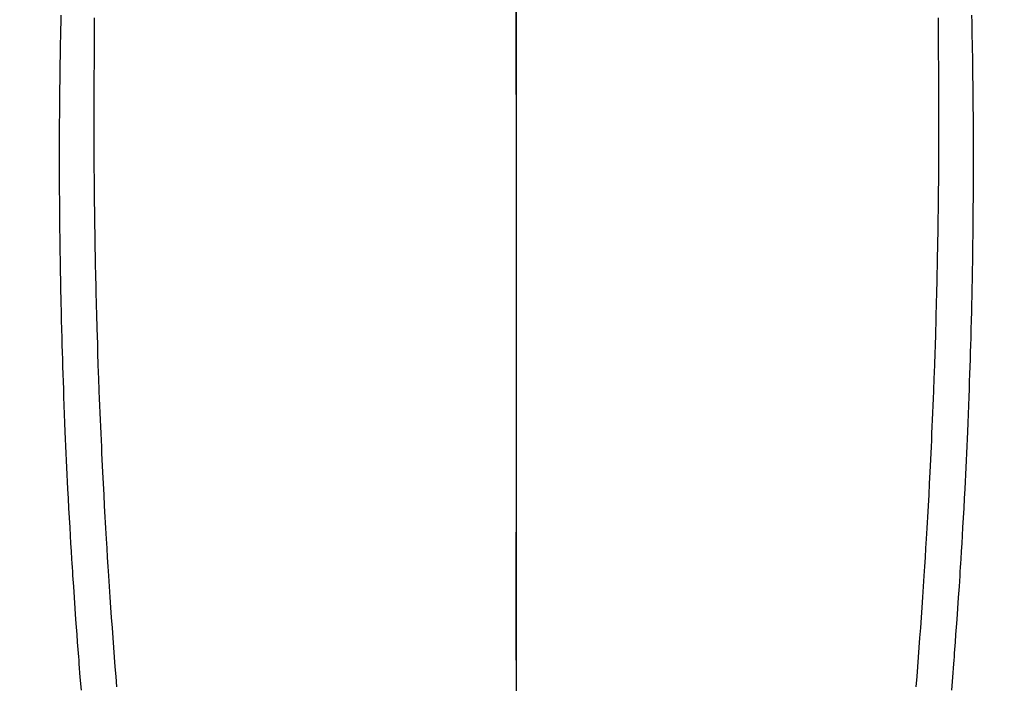
# Model space of a CAD drawing. Extents: x 84007 to 110129, y 210 to 8610.
# Drawn here: x 99654 to 99682, y 6873 to 6892 of the extents above; entities that cross this region are included whole.
import ezdxf

# ---------------------------------------------------------------- set-up
doc = ezdxf.new("R2010")
doc.units = 0
doc.header["$LTSCALE"] = 50
doc.header["$MEASUREMENT"] = 0
doc.linetypes.add('CENTER', pattern=[2, 1.25, -0.25, 0.25, -0.25])
doc.linetypes.add('CENTER2', pattern=[1.125, 0.75, -0.125, 0.125, -0.125])
doc.layers.get('0').update_dxf_attribs({"linetype": 'CONTINUOUS'})
for name, color, linetype in [('150-機器', 8, 'CONTINUOUS'), ('160-文字', 254, 'CONTINUOUS'), ('166-寸法B', 11, 'CONTINUOUS')]:
    doc.layers.add(name, color=color, linetype=linetype)
doc.styles.add('KH001', font='txt')
doc.dimstyles.new('KH1xx030', dxfattribs={"dimscale": 30, "dimtxt": 2, "dimasz": 0.6, "dimexe": 0.3, "dimexo": 1.2, "dimgap": 0.5, "dimtad": 3, "dimdec": 1, "dimdsep": 46, "dimlunit": 6, "dimtxsty": 'KH001', "dimblk": 'DOT', "dimcen": 1, "dimdle": 1, "dimclrd": 256, "dimclre": 256, "dimclrt": 256, "dimadec": 0, "dimazin": 0, "dimtfac": 1, "dimtdec": 1, "dimtix": 1, "dimtmove": 2, "dimatfit": 3, "dimldrblk": 'CLOSEDBLANK', "dimfxl": 1, "dimtolj": 1, "dimtzin": 0, "dimlwd": -1, "dimlwe": -1, "dimarcsym": 0})

# ---------------------------------------------------------------- blocks, each defined once
blk = doc.blocks.new('_ClosedBlank')
at = {"color": 0, "linetype": 'ByBlock', "lineweight": -2}
for p, q in [((-1, 0.1667), (0, 0)), ((-1, 0.1667), (-1, -0.1667)), ((0, 0), (-1, -0.1667))]:
    blk.add_line(p, q, dxfattribs=at)
blk = doc.blocks.new('_Dot')
at = {"color": 0, "linetype": 'ByBlock', "lineweight": -2}
blk.add_line((-0.5, 0), (-1, 0), dxfattribs=at)
at = {"color": 0, "linetype": 'ByBlock', "const_width": 0.5}
blk.add_lwpolyline([(-0.25, 0, 1), (0.25, 0, 1)], format="xyb", close=True, dxfattribs=at)

msp = doc.modelspace()

# ---------------------------------------------------------------- linework, layer by layer
at = {"layer": '150-機器', "color": 161, "linetype": 'CENTER2'}
msp.add_line((99668.204, 7076.16), (99668.204, 6584.718), dxfattribs=at)
at = {"layer": '150-機器', "color": 13, "linetype": 'Continuous'}
for points in [[(99655.188, 6892.147), (99655.185, 6891.943), (99655.181, 6891.74), (99655.177, 6891.537), (99655.174, 6891.349), (99655.17, 6891.16), (99655.167, 6890.972), (99655.164, 6890.784), (99655.162, 6890.64), (99655.16, 6890.497), (99655.158, 6890.353), (99655.156, 6890.209), (99655.155, 6890.126), (99655.155, 6890.043), (99655.154, 6889.96), (99655.153, 6889.876), (99655.151, 6889.683), (99655.149, 6889.49), (99655.147, 6889.297), (99655.146, 6889.103), (99655.146, 6889.02), (99655.146, 6888.936), (99655.145, 6888.852), (99655.145, 6888.768), (99655.145, 6888.624), (99655.144, 6888.479), (99655.143, 6888.334), (99655.143, 6888.19), (99655.143, 6888.06), (99655.143, 6887.931), (99655.144, 6887.801), (99655.144, 6887.671), (99655.145, 6887.48), (99655.145, 6887.289), (99655.146, 6887.098), (99655.147, 6886.907), (99655.149, 6886.666), (99655.15, 6886.425), (99655.152, 6886.183), (99655.155, 6885.942), (99655.156, 6885.884), (99655.157, 6885.827), (99655.157, 6885.77), (99655.158, 6885.712), (99655.162, 6885.422), (99655.166, 6885.132), (99655.171, 6884.842), (99655.176, 6884.552), (99655.179, 6884.398), (99655.182, 6884.243), (99655.186, 6884.088), (99655.189, 6883.933), (99655.195, 6883.682), (99655.201, 6883.431), (99655.207, 6883.18), (99655.214, 6882.929), (99655.22, 6882.725), (99655.226, 6882.52), (99655.232, 6882.316), (99655.239, 6882.112), (99655.246, 6881.897), (99655.253, 6881.682), (99655.261, 6881.467), (99655.269, 6881.252), (99655.278, 6881.002), (99655.287, 6880.751), (99655.297, 6880.5), (99655.308, 6880.25), (99655.316, 6880.046), (99655.326, 6879.841), (99655.335, 6879.637), (99655.345, 6879.433), (99655.354, 6879.229), (99655.364, 6879.024), (99655.374, 6878.82), (99655.384, 6878.615), (99655.399, 6878.34), (99655.413, 6878.065), (99655.428, 6877.789), (99655.443, 6877.514), (99655.456, 6877.288), (99655.47, 6877.062), (99655.483, 6876.836), (99655.497, 6876.611), (99655.505, 6876.493), (99655.512, 6876.375), (99655.519, 6876.257), (99655.527, 6876.139), (99655.547, 6875.826), (99655.568, 6875.513), (99655.59, 6875.2), (99655.612, 6874.887), (99655.627, 6874.672), (99655.643, 6874.456), (99655.659, 6874.241), (99655.676, 6874.025), (99655.683, 6873.924), (99655.691, 6873.823), (99655.699, 6873.722), (99655.707, 6873.621), (99655.736, 6873.243), (99655.767, 6872.865)], [(99681.221, 6892.146), (99681.225, 6891.943), (99681.228, 6891.74), (99681.232, 6891.537), (99681.235, 6891.348), (99681.239, 6891.16), (99681.242, 6890.972), (99681.245, 6890.784), (99681.247, 6890.64), (99681.249, 6890.496), (99681.251, 6890.353), (99681.253, 6890.209), (99681.254, 6890.126), (99681.255, 6890.043), (99681.255, 6889.959), (99681.256, 6889.876), (99681.258, 6889.683), (99681.26, 6889.49), (99681.262, 6889.296), (99681.263, 6889.103), (99681.263, 6889.019), (99681.263, 6888.936), (99681.264, 6888.852), (99681.264, 6888.768), (99681.264, 6888.623), (99681.265, 6888.479), (99681.266, 6888.334), (99681.266, 6888.189), (99681.266, 6888.06), (99681.266, 6887.93), (99681.265, 6887.801), (99681.265, 6887.671), (99681.264, 6887.48), (99681.264, 6887.289), (99681.263, 6887.098), (99681.262, 6886.907), (99681.26, 6886.666), (99681.259, 6886.424), (99681.257, 6886.183), (99681.254, 6885.941), (99681.253, 6885.884), (99681.252, 6885.827), (99681.252, 6885.769), (99681.251, 6885.712), (99681.247, 6885.422), (99681.243, 6885.132), (99681.238, 6884.842), (99681.233, 6884.552), (99681.23, 6884.397), (99681.227, 6884.242), (99681.223, 6884.088), (99681.22, 6883.933), (99681.214, 6883.682), (99681.208, 6883.431), (99681.202, 6883.18), (99681.195, 6882.928), (99681.189, 6882.724), (99681.183, 6882.52), (99681.177, 6882.316), (99681.17, 6882.112), (99681.163, 6881.897), (99681.155, 6881.682), (99681.148, 6881.467), (99681.14, 6881.252), (99681.131, 6881.001), (99681.121, 6880.751), (99681.111, 6880.5), (99681.101, 6880.25), (99681.092, 6880.045), (99681.083, 6879.841), (99681.074, 6879.637), (99681.064, 6879.433), (99681.054, 6879.228), (99681.045, 6879.024), (99681.035, 6878.819), (99681.024, 6878.615), (99681.01, 6878.34), (99680.996, 6878.064), (99680.981, 6877.789), (99680.965, 6877.514), (99680.952, 6877.288), (99680.939, 6877.062), (99680.925, 6876.836), (99680.912, 6876.61), (99680.904, 6876.492), (99680.897, 6876.374), (99680.889, 6876.256), (99680.882, 6876.138), (99680.861, 6875.826), (99680.84, 6875.513), (99680.819, 6875.2), (99680.797, 6874.887), (99680.781, 6874.671), (99680.765, 6874.456), (99680.749, 6874.24), (99680.733, 6874.025), (99680.725, 6873.924), (99680.718, 6873.823), (99680.71, 6873.722), (99680.702, 6873.621), (99680.672, 6873.243), (99680.642, 6872.865)], [(99656.144, 6892.072), (99656.144, 6891.88), (99656.143, 6891.689), (99656.143, 6891.646), (99656.143, 6891.604), (99656.143, 6891.561), (99656.143, 6891.519), (99656.143, 6891.252), (99656.141, 6890.985), (99656.139, 6890.718), (99656.136, 6890.451), (99656.135, 6890.306), (99656.134, 6890.162), (99656.133, 6890.017), (99656.132, 6889.872), (99656.132, 6889.717), (99656.132, 6889.561), (99656.132, 6889.406), (99656.131, 6889.25), (99656.131, 6889.107), (99656.131, 6888.965), (99656.131, 6888.822), (99656.131, 6888.68), (99656.132, 6888.547), (99656.132, 6888.415), (99656.133, 6888.282), (99656.133, 6888.15), (99656.134, 6888.041), (99656.135, 6887.933), (99656.136, 6887.824), (99656.136, 6887.715), (99656.138, 6887.537), (99656.139, 6887.359), (99656.141, 6887.181), (99656.142, 6887.003), (99656.145, 6886.787), (99656.147, 6886.572), (99656.15, 6886.356), (99656.153, 6886.14), (99656.157, 6885.924), (99656.161, 6885.708), (99656.164, 6885.492), (99656.168, 6885.276), (99656.17, 6885.195), (99656.171, 6885.115), (99656.173, 6885.035), (99656.174, 6884.954), (99656.178, 6884.795), (99656.181, 6884.636), (99656.185, 6884.477), (99656.188, 6884.318), (99656.193, 6884.15), (99656.197, 6883.982), (99656.202, 6883.814), (99656.206, 6883.646), (99656.211, 6883.486), (99656.215, 6883.326), (99656.22, 6883.166), (99656.224, 6883.007), (99656.233, 6882.736), (99656.241, 6882.465), (99656.251, 6882.194), (99656.26, 6881.923), (99656.265, 6881.794), (99656.269, 6881.665), (99656.274, 6881.535), (99656.279, 6881.406), (99656.287, 6881.202), (99656.296, 6880.997), (99656.304, 6880.793), (99656.313, 6880.589), (99656.321, 6880.396), (99656.33, 6880.204), (99656.338, 6880.012), (99656.347, 6879.819), (99656.355, 6879.639), (99656.364, 6879.458), (99656.373, 6879.277), (99656.382, 6879.097), (99656.398, 6878.775), (99656.415, 6878.452), (99656.432, 6878.13), (99656.45, 6877.807), (99656.458, 6877.654), (99656.467, 6877.5), (99656.476, 6877.346), (99656.486, 6877.192), (99656.502, 6876.927), (99656.518, 6876.661), (99656.534, 6876.396), (99656.551, 6876.131), (99656.561, 6875.979), (99656.571, 6875.828), (99656.581, 6875.677), (99656.591, 6875.525), (99656.611, 6875.234), (99656.632, 6874.942), (99656.653, 6874.651), (99656.674, 6874.36), (99656.694, 6874.084), (99656.715, 6873.808), (99656.736, 6873.532), (99656.758, 6873.256), (99656.782, 6872.959)], [(99680.265, 6892.072), (99680.265, 6891.88), (99680.266, 6891.688), (99680.266, 6891.646), (99680.266, 6891.603), (99680.266, 6891.561), (99680.266, 6891.519), (99680.266, 6891.252), (99680.268, 6890.985), (99680.27, 6890.718), (99680.273, 6890.451), (99680.274, 6890.306), (99680.275, 6890.161), (99680.276, 6890.017), (99680.277, 6889.872), (99680.277, 6889.716), (99680.277, 6889.561), (99680.277, 6889.405), (99680.278, 6889.25), (99680.278, 6889.107), (99680.278, 6888.964), (99680.278, 6888.822), (99680.278, 6888.679), (99680.277, 6888.547), (99680.277, 6888.414), (99680.276, 6888.282), (99680.276, 6888.15), (99680.275, 6888.041), (99680.274, 6887.932), (99680.273, 6887.823), (99680.273, 6887.715), (99680.271, 6887.537), (99680.27, 6887.359), (99680.268, 6887.181), (99680.267, 6887.003), (99680.264, 6886.787), (99680.262, 6886.571), (99680.259, 6886.356), (99680.256, 6886.14), (99680.252, 6885.924), (99680.248, 6885.708), (99680.244, 6885.491), (99680.241, 6885.275), (99680.239, 6885.195), (99680.238, 6885.115), (99680.236, 6885.034), (99680.235, 6884.954), (99680.231, 6884.795), (99680.228, 6884.636), (99680.224, 6884.477), (99680.221, 6884.318), (99680.216, 6884.15), (99680.212, 6883.982), (99680.207, 6883.814), (99680.203, 6883.646), (99680.198, 6883.486), (99680.194, 6883.326), (99680.189, 6883.166), (99680.185, 6883.006), (99680.176, 6882.735), (99680.167, 6882.465), (99680.158, 6882.194), (99680.149, 6881.923), (99680.144, 6881.794), (99680.139, 6881.664), (99680.135, 6881.535), (99680.13, 6881.406), (99680.122, 6881.201), (99680.113, 6880.997), (99680.105, 6880.793), (99680.096, 6880.589), (99680.087, 6880.396), (99680.079, 6880.204), (99680.071, 6880.011), (99680.062, 6879.819), (99680.053, 6879.638), (99680.045, 6879.458), (99680.036, 6879.277), (99680.027, 6879.097), (99680.011, 6878.774), (99679.994, 6878.452), (99679.977, 6878.129), (99679.959, 6877.807), (99679.95, 6877.653), (99679.941, 6877.499), (99679.932, 6877.346), (99679.923, 6877.192), (99679.907, 6876.926), (99679.891, 6876.661), (99679.874, 6876.396), (99679.857, 6876.131), (99679.848, 6875.979), (99679.838, 6875.828), (99679.828, 6875.676), (99679.817, 6875.525), (99679.797, 6875.234), (99679.777, 6874.942), (99679.756, 6874.651), (99679.735, 6874.359), (99679.714, 6874.083), (99679.693, 6873.808), (99679.672, 6873.532), (99679.651, 6873.256), (99679.627, 6872.959)]]:
    msp.add_lwpolyline(points, dxfattribs=at)
at = {"layer": '166-寸法B', "linetype": 'CENTER'}
msp.add_line((99668.197, 7052.385), (99668.197, 6873.722), dxfattribs=at)

# ---------------------------------------------------------------- leaders
at = {"layer": '160-文字', "annotation_type": 0, "has_hookline": 1, "hookline_direction": 1, "text_width": 1240.203}
msp.add_leader([(100128.204, 6957.113), (99543.744, 5365.957), (99525.744, 5365.957)], dimstyle='KH1xx030', override={"dimgap": 0.5, "dimtad": 1}, dxfattribs=at)
at = {"layer": '160-文字'}
msp.add_leader([(99788.211, 6939.942), (99093.655, 5687.344)], dimstyle='KH1xx030', override={"dimgap": 0.5, "dimtad": 1}, dxfattribs=at)

doc.saveas('drawing.dxf')
